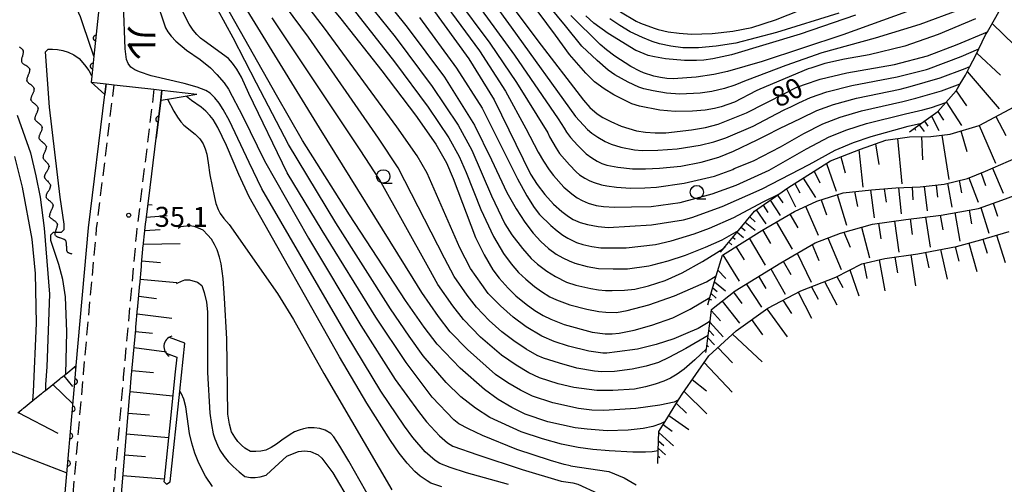
# Model space of a CAD drawing. Extents: x 0 to 2100, y 103500 to 105001.
# Drawn here: x 370 to 554, y 104382 to 104470 of the extents above; entities that cross this region are included whole.
import ezdxf
from ezdxf.enums import TextEntityAlignment as Align

# ---------------------------------------------------------------- set-up
doc = ezdxf.new("R2010")
doc.units = 0
doc.linetypes.add('G', pattern=[3.75, 2.5, -1.25])
for name, color, linetype in [('2101000', 3, 'Continuous'), ('2213000', 2, 'G'), ('2219000', 3, 'Continuous'), ('4219000', 3, 'Continuous'), ('4219990', 6, 'Continuous'), ('5101000', 3, 'Continuous'), ('5102000', 3, 'Continuous'), ('6101110', 2, 'Continuous'), ('6101990', 2, 'Continuous'), ('6110000', 4, 'Continuous'), ('6331000', 2, 'Continuous'), ('7101000', 4, 'Continuous'), ('7102000', 2, 'Continuous'), ('7312000', 4, 'Continuous'), ('8126000', 4, 'Continuous')]:
    doc.layers.add(name, color=color, linetype=linetype)
doc.layers.get('0').off()
doc.styles.add('@PlotAnnotation', font='txt')
doc.styles.add('ROMANS', font='romans')

# ---------------------------------------------------------------- blocks, each defined once
blk = doc.blocks.new('421900')
at = {"layer": '4219990'}
blk.add_arc((-0.313, 0), 0.812, 292.61987, 67.38013, dxfattribs=at)
blk = doc.blocks.new('633100')
at = {"layer": '6331000'}
blk.add_lwpolyline([(0, -0.5), (0.67, -0.5)], dxfattribs=at)
blk.add_circle((0, 0), 0.5, dxfattribs=at)
blk = doc.blocks.new('731200')
at = {"layer": '7312000'}
blk.add_circle((0, 0), 0.15, dxfattribs=at)
blk = doc.blocks.new('Y1')
blk.add_lwpolyline([(-0.46, 0), (-0.34, 0.09), (-0.25, 0.16), (-0.16, 0.23), (-0.07, 0.3), (0.01, 0.35), (0.1, 0.4), (0.19, 0.44), (0.27, 0.47), (0.35, 0.49), (0.41, 0.5), (0.46, 0.5)])
blk = doc.blocks.new('Y2')
blk.add_lwpolyline([(0.47, 0), (0.35, 0.09), (0.25, 0.17), (0.16, 0.24), (0.07, 0.3), (-0.01, 0.35), (-0.1, 0.4), (-0.2, 0.44), (-0.28, 0.47), (-0.36, 0.49), (-0.42, 0.5), (-0.47, 0.5)])
blk = doc.blocks.new('Y3')
blk.add_lwpolyline([(-0.47, 0), (-0.37, -0.08), (-0.28, -0.15), (-0.19, -0.22), (-0.09, -0.28), (-0.02, -0.33), (0.07, -0.38), (0.16, -0.42), (0.24, -0.45), (0.33, -0.48), (0.4, -0.49), (0.47, -0.5)])
blk = doc.blocks.new('Y4')
blk.add_lwpolyline([(0.52, 0), (0.37, -0.11), (0.24, -0.2), (0.12, -0.28), (0, -0.35), (-0.06, -0.39), (-0.17, -0.43), (-0.27, -0.47), (-0.34, -0.48), (-0.43, -0.5), (-0.47, -0.5), (-0.52, -0.5)])
blk = doc.blocks.new('M07')
blk.add_arc((0, 0), 0.5, 180, 0)

msp = doc.modelspace()

# ---------------------------------------------------------------- linework, layer by layer
at = {"layer": '2101000', "flags": 128}
for points in [[(385.61, 104455.5), (385.86, 104457.52)], [(388.62, 104379.84), (390.3, 104399.41), (390.3, 104399.51), (390.31, 104399.61), (390.32, 104399.71), (390.33, 104399.81), (390.55, 104402.34), (391.37, 104411.47), (391.38, 104411.57), (391.39, 104411.67), (391.4, 104411.77), (391.41, 104411.87), (391.73, 104415.39), (391.74, 104415.49), (391.75, 104415.59), (391.75, 104415.69), (391.76, 104415.79), (392.08, 104419.33), (392.09, 104419.43), (392.1, 104419.53), (392.11, 104419.63), (392.12, 104419.73), (392.44, 104423.28), (392.45, 104423.38), (392.46, 104423.48), (392.47, 104423.58), (392.48, 104423.68), (392.8, 104427.25), (392.81, 104427.35), (392.82, 104427.45), (392.83, 104427.55), (392.84, 104427.65), (393, 104429.4), (393.21, 104431.18), (393.23, 104431.28), (393.24, 104431.38), (393.25, 104431.48), (393.26, 104431.58), (393.81, 104436.02), (395.19, 104447.3), (396.06, 104454.45), (396.29, 104456.32)], [(369.37, 104306.18), (369.64, 104308.86), (369.78, 104310.17), (369.81, 104310.47), (371.57, 104324.73), (371.89, 104327.37), (373.9, 104343.64), (376.51, 104365.44), (377.41, 104372.9), (377.7, 104375.38), (378.17, 104380.8), (379.7, 104398.67), (379.95, 104401.59), (380.21, 104404.66), (382.55, 104430.51), (385.61, 104455.5)]]:
    msp.add_lwpolyline(points, dxfattribs=at)
at = {"layer": '2213000', "flags": 128}
for points in [[(388.37, 103910.04), (388.38, 103910.37), (389.17, 103928.61), (389.14, 103931.64), (388.88, 103944.52), (388.2, 103959.86), (386.3, 103977.42), (384.64, 103993.88), (382.24, 104013.13), (379.07, 104036.22), (375.59, 104061.98), (372.58, 104087.44), (372.13, 104091.23), (369.84, 104109.85), (367.93, 104132.14), (366.21, 104156.48), (365.19, 104176.21), (365.2, 104197.21), (365.49, 104213.45), (365.96, 104226.79), (366.45, 104242.8), (367.73, 104262.5), (369.18, 104289.44), (370.86, 104306.02), (371.3, 104310.3), (375.39, 104343.46), (378.92, 104372.9), (379.2, 104375.23), (381.58, 104403.13), (384.05, 104430.35), (387.34, 104457.35)], [(394.8, 104456.49), (391.5, 104429.55), (389.05, 104402.48), (386.66, 104374.47), (386.47, 104372.9), (382.84, 104342.55), (378.75, 104309.46), (378.3, 104305.03), (376.66, 104288.86), (375.22, 104262.05), (373.94, 104242.44), (373.46, 104226.54), (372.99, 104213.25), (372.7, 104197.14), (372.69, 104176.4), (373.7, 104156.94), (375.41, 104132.72), (376.25, 104122.85), (382.9, 104118.47), (383.72, 104119.73)]]:
    msp.add_lwpolyline(points, dxfattribs=at)
at = {"layer": '2219000'}
for points in [[(385.86, 104457.52), (385.61, 104455.5), (383.02, 104457.85)], [(383.02, 104457.85), (385.86, 104457.52), (387.34, 104457.35), (394.8, 104456.49), (396.29, 104456.32), (402.84, 104455.57)], [(396.29, 104456.32), (396.06, 104454.45), (397.34, 104454.66), (400.65, 104455.21), (402.84, 104455.57)]]:
    msp.add_lwpolyline(points, dxfattribs=at)
at = {"layer": '5101000', "flags": 128}
for points in [[(396.66, 104382.93), (397.14, 104382.41), (397.84, 104382.85), (399.65, 104399.9), (400.6, 104408.89), (397.69, 104409.95)], [(397.1, 104407.02), (399.06, 104406.26), (398.71, 104402.91)], [(398.71, 104402.91), (397.88, 104394.76)], [(397.88, 104394.76), (396.69, 104383.25)], [(396.69, 104383.25), (396.66, 104382.93)]]:
    msp.add_lwpolyline(points, dxfattribs=at)
at = {"layer": '6101110', "flags": 128}
for points in [[(536.45, 104448.51), (538.69, 104450.13), (541.76, 104452.34), (543.24, 104454), (545.17, 104456.17), (545.96, 104457.5), (546.92, 104459.13), (547.77, 104460.77), (548.88, 104462.89), (549.46, 104464.07), (550.73, 104466.68), (551.07, 104467.28), (552.64, 104470.02), (553.92, 104472.36), (554.04, 104472.55), (555.61, 104474.99)], [(500.99, 104425.95), (501.58, 104426.66), (504.36, 104430), (507.4, 104433.65), (511.94, 104436.82), (513.62, 104438), (521.64, 104443.06), (527.29, 104445.27), (532.02, 104446.96), (536.47, 104447.56), (540.48, 104447.64), (544.06, 104448.07), (549.51, 104449.72), (556.17, 104453.25)], [(498.63, 104416.04), (499.04, 104417.44), (500.23, 104421.51), (501.36, 104425.37), (508.75, 104430.02), (514.87, 104433.57), (519.07, 104435.52), (524, 104437.09), (529.35, 104437.61), (533.9, 104438.02), (538.48, 104438.18), (542.98, 104438.7), (547.35, 104439.76), (550.72, 104441.13), (556.43, 104443.61)], [(498.27, 104407.1), (498.37, 104407.83), (498.69, 104410.29), (499.05, 104413), (499.33, 104415.16), (503.79, 104418.72), (512.31, 104423.97), (518.77, 104427.69), (523.53, 104429.51), (529.51, 104431.19), (535.74, 104432.07), (542.37, 104432.9), (549.37, 104434.15), (553.75, 104435.72), (559.01, 104437.65)], [(388.62, 104379.84), (390.3, 104399.41), (390.3, 104399.51), (390.31, 104399.61), (390.32, 104399.71), (390.33, 104399.81), (390.55, 104402.34), (391.37, 104411.47), (391.38, 104411.57), (391.39, 104411.67), (391.4, 104411.77), (391.41, 104411.87), (391.73, 104415.39), (391.74, 104415.49), (391.75, 104415.59), (391.75, 104415.69), (391.76, 104415.79), (392.08, 104419.33), (392.09, 104419.43), (392.1, 104419.53), (392.11, 104419.63), (392.12, 104419.73), (392.44, 104423.28), (392.45, 104423.38), (392.46, 104423.48), (392.47, 104423.58), (392.48, 104423.68), (392.8, 104427.25), (392.81, 104427.35), (392.82, 104427.45), (392.83, 104427.55), (392.84, 104427.65), (393, 104429.4), (393.21, 104431.18), (393.23, 104431.28), (393.24, 104431.38), (393.25, 104431.48), (393.26, 104431.58), (393.81, 104436.02)], [(489.24, 104386.34), (489.33, 104388.7), (489.46, 104392.29), (490.62, 104394.16), (493.16, 104398.24), (493.93, 104399.48), (498.81, 104406.51), (503.96, 104411.21), (509.86, 104415.47), (516.05, 104418.66), (522.61, 104421.27), (527.49, 104423.73), (531.84, 104424.76), (538.01, 104425.61), (545.29, 104427.02), (549.85, 104428.25), (555.11, 104429.82)], [(369.25, 104395.8), (370.03, 104396.43), (370.11, 104396.49), (370.18, 104396.56), (370.26, 104396.62), (370.34, 104396.68), (372.09, 104398.1), (373.74, 104399.45), (373.82, 104399.51), (373.9, 104399.57), (373.97, 104399.64), (374.05, 104399.7), (374.35, 104399.95), (374.44, 104400.02), (377.12, 104402.17), (377.2, 104402.23), (377.27, 104402.29), (377.35, 104402.36), (377.43, 104402.42), (378.27, 104403.09), (380.21, 104404.66)]]:
    msp.add_lwpolyline(points, dxfattribs=at)
at = {"layer": '6101990', "flags": 128}
for points in [[(551.97, 104468.85), (562.34, 104458.77)], [(549.08, 104463.29), (553.53, 104459.11)], [(547.27, 104459.8), (553.28, 104452.79)], [(545.17, 104456.17), (547.16, 104453.39)], [(543.35, 104454.13), (546.2, 104449.71)], [(541.76, 104452.34), (542.81, 104450.67)], [(539.24, 104450.52), (539.88, 104449.56)], [(540.55, 104451.47), (541.97, 104448.78)], [(552.64, 104451.38), (554.49, 104447.85)], [(537.37, 104449.17), (537.59, 104448.85)], [(538.28, 104449.83), (539.19, 104448.57)], [(546.05, 104448.68), (547.22, 104444.8)], [(549.49, 104449.72), (552.55, 104442.66)], [(534.2, 104447.25), (535, 104438.74)], [(538.69, 104447.61), (538.87, 104443.27)], [(542.53, 104447.89), (543.82, 104439.6)], [(526.92, 104445.12), (527.71, 104438.14)], [(530.1, 104446.27), (530.72, 104442.37)], [(523.56, 104443.81), (524.38, 104440.85)], [(518.59, 104441.14), (519.63, 104438.94)], [(520.89, 104442.58), (522.7, 104437.39)], [(552.02, 104441.69), (554, 104437.02)], [(516.54, 104439.84), (518.84, 104436.17)], [(545.77, 104439.38), (546.18, 104437.09)], [(547.58, 104439.86), (549.31, 104435.33)], [(549.86, 104440.78), (550.71, 104438.46)], [(513.37, 104437.83), (515.1, 104434.43)], [(514.93, 104438.83), (515.9, 104437.04)], [(526.11, 104437.29), (526.68, 104434.51)], [(529.14, 104437.59), (529.8, 104432.37)], [(531.72, 104437.82), (532.08, 104435.29)], [(534.36, 104438.03), (534.9, 104433.1)], [(536.92, 104438.13), (537.1, 104435.77)], [(539.18, 104438.26), (539.74, 104433.71)], [(541.47, 104438.52), (541.73, 104436.26)], [(543.58, 104438.85), (544.37, 104434.41)], [(510.32, 104435.7), (512.2, 104432.81)], [(511.7, 104436.66), (512.71, 104435.18)], [(519.87, 104435.78), (520.89, 104432.94)], [(522.91, 104436.74), (524.61, 104430.99)], [(393.67, 104434.89), (394.46, 104434.8)], [(507.73, 104433.88), (509.53, 104431.26)], [(509, 104434.77), (509.87, 104433.37)], [(516.97, 104434.55), (519.33, 104429.11)], [(547.61, 104433.84), (548.06, 104431.28)], [(549.84, 104434.32), (551.31, 104429.52)], [(552.13, 104435.14), (552.96, 104432.7)], [(393.37, 104432.5), (397.27, 104432.84)], [(506.51, 104432.58), (507.51, 104431.62)], [(511.47, 104431.6), (514.43, 104426.5)], [(514.03, 104433.08), (515.5, 104430.52)], [(533.62, 104431.77), (534.44, 104425.92)], [(536.57, 104432.18), (536.95, 104429.25)], [(539.43, 104432.53), (540.3, 104426.87)], [(542.17, 104432.88), (542.69, 104430.15)], [(544.94, 104433.36), (545.89, 104428.01)], [(393.07, 104430.02), (395.99, 104430.21)], [(504.89, 104430.63), (505.65, 104429.99)], [(505.67, 104431.57), (507.5, 104430.04)], [(508.91, 104430.11), (510.4, 104427.58)], [(527.48, 104430.62), (528.97, 104424.9)], [(530.64, 104431.35), (531.1, 104428.43)], [(503.33, 104428.76), (503.79, 104428.37)], [(504.11, 104429.69), (505.33, 104428.68)], [(506.41, 104428.55), (509.41, 104423.51)], [(521.15, 104428.6), (523.64, 104422.68)], [(524.12, 104429.68), (525.33, 104426.91)], [(550.17, 104428.35), (551, 104425.77)], [(552.76, 104429.12), (554.41, 104424.03)], [(392.82, 104427.42), (399.72, 104427.58)], [(501.77, 104426.88), (501.92, 104426.76)], [(502.55, 104427.82), (503.16, 104427.31)], [(503.92, 104426.99), (505.43, 104424.49)], [(518.18, 104427.35), (519.42, 104424.35)], [(542.28, 104426.44), (543.52, 104420.89)], [(545.01, 104426.96), (545.67, 104424.28)], [(547.6, 104427.65), (549.09, 104422.32)], [(392.54, 104424.34), (396.02, 104424.02)], [(501.45, 104425.43), (504.49, 104420.49)], [(512.79, 104424.25), (514.18, 104421.78)], [(515.38, 104425.74), (518.04, 104420.31)], [(530.74, 104424.5), (531.83, 104418.69)], [(533.73, 104425.02), (534.2, 104422.08)], [(536.69, 104425.43), (537.6, 104419.6)], [(539.47, 104425.9), (540.05, 104423.03)], [(500.53, 104422.54), (502.01, 104420.98)], [(510.48, 104422.84), (513.11, 104418.04)], [(525.25, 104422.6), (526.93, 104417.78)], [(527.89, 104423.82), (528.48, 104421.01)], [(392.23, 104420.9), (399.09, 104420.28)], [(508.16, 104421.42), (509.5, 104419.14)], [(522.83, 104421.38), (523.92, 104419.29)], [(499.57, 104419.28), (500.38, 104418.55)], [(499.89, 104420.36), (501.93, 104418.69)], [(505.84, 104419.99), (508.68, 104415.6)], [(518.08, 104419.47), (519.3, 104417.15)], [(520.52, 104420.44), (522.83, 104416.05)], [(391.93, 104417.67), (395.27, 104417.24)], [(498.94, 104417.12), (499.32, 104417.01)], [(499.26, 104418.2), (500.21, 104417.31)], [(503.46, 104418.46), (505.04, 104416.29)], [(512.71, 104416.94), (514.31, 104414.45)], [(515.56, 104418.41), (518.09, 104413.56)], [(501.35, 104416.77), (504.56, 104412.63)], [(509.68, 104415.33), (513.5, 104410.07)], [(391.64, 104414.4), (398.17, 104413.54)], [(499.3, 104414.94), (501.02, 104413.06)], [(506.85, 104413.3), (508.91, 104410.45)], [(498.82, 104411.31), (499.75, 104410.3)], [(499.03, 104412.84), (501.54, 104410.09)], [(391.33, 104411.08), (394.54, 104410.77)], [(498.64, 104409.9), (499.87, 104408.56)], [(503.28, 104410.59), (508.8, 104405.39)], [(391.06, 104408.06), (397.15, 104407.27)], [(498.45, 104408.5), (498.76, 104408.16)], [(500.52, 104408.07), (503.24, 104405.18)], [(379.91, 104404.42), (380.16, 104404.11)], [(497.93, 104405.24), (503.19, 104399.7)], [(377.88, 104402.78), (379.51, 104400.74)], [(390.67, 104403.73), (394.71, 104403.39)], [(495.71, 104402.05), (498.36, 104399.93)], [(375.84, 104401.14), (379.6, 104397.51)], [(390.33, 104399.8), (398.31, 104398.99)], [(494.18, 104399.84), (498.48, 104395.62)], [(492.74, 104397.56), (494.65, 104395.75)], [(369.34, 104395.87), (376.75, 104391.99)], [(389.99, 104395.78), (393.95, 104395.44)], [(491.33, 104395.3), (495.1, 104392.69)], [(490.28, 104393.6), (491.95, 104392.38)], [(389.65, 104391.85), (397.51, 104391.17)], [(489.46, 104392.15), (492.23, 104389.63)], [(362.88, 104390.57), (378.49, 104384.57)], [(489.35, 104389.18), (490.7, 104387.95)], [(489.4, 104390.59), (490.41, 104389.67)], [(389.32, 104387.95), (393.21, 104387.62)], [(489.29, 104387.76), (489.63, 104387.45)], [(388.98, 104384.09), (396.71, 104383.43)]]:
    msp.add_lwpolyline(points, dxfattribs=at)
at = {"layer": '6110000', "flags": 128}
for points in [[(385.32, 104479.52), (384.94, 104475.92), (384.8, 104474.59), (383.54, 104462.71), (383.14, 104458.97), (383.02, 104457.85)], [(396.06, 104454.45), (395.19, 104447.3)], [(369.37, 104306.18), (369.64, 104308.86), (369.78, 104310.17), (369.81, 104310.47), (371.57, 104324.73), (371.89, 104327.37), (373.9, 104343.64), (376.51, 104365.44), (377.41, 104372.9), (377.7, 104375.38), (378.17, 104380.8), (379.7, 104398.67), (379.95, 104401.59), (380.21, 104404.66)]]:
    msp.add_lwpolyline(points, dxfattribs=at)
at = {"layer": '7101000', "flags": 128}
for points in [[(362.84, 104525.09), (375.27, 104515.38), (379.17, 104512.55), (384.35, 104508.77), (391.96, 104503.96), (405.3, 104495.56), (410.21, 104491.51), (415.68, 104486.16), (422.18, 104478.94), (429.85, 104469.68), (437.55, 104459.94), (443.83, 104451.65), (447.65, 104446.21), (449.65, 104442.72), (450.89, 104439.74), (455.09, 104428.67), (456.69, 104425.42), (458.36, 104422.61), (459.53, 104421.04), (461.19, 104419.17)], [(490.62, 104394.16), (489.77, 104393.77), (488.34, 104393.26), (486.53, 104392.85), (483.68, 104392.57), (479.79, 104392.41), (476.03, 104392.75), (473.75, 104393.01), (468.64, 104394.15), (464.41, 104395.56), (461.9, 104396.79), (459.35, 104398.33), (456.75, 104400.17), (452.21, 104404.19), (447.92, 104408.68), (445.46, 104411.86), (441.93, 104416.9), (431.43, 104432.92), (422.66, 104446.88), (417.77, 104455.4), (404.02, 104479.75)], [(455.05, 104481.28), (466.76, 104465.55), (475.36, 104454.42), (476.53, 104453.1), (477.9, 104451.91), (478.95, 104451.2), (480.44, 104450.43), (482.37, 104449.59), (485.28, 104448.71), (486.95, 104448.43), (488.78, 104448.31), (490.78, 104448.35), (495.6, 104448.89), (498.19, 104449.34), (500.59, 104449.93), (505.92, 104452.05), (513.12, 104455.73), (515.19, 104456.82), (516.75, 104457.41), (519.7, 104458.39), (524.71, 104459.56), (533.66, 104461.16), (539.84, 104462.74), (545.41, 104464.87), (551.07, 104467.28)], [(446.89, 104471.76), (453.82, 104462.2), (458.59, 104454.5), (465.37, 104440.59), (466.62, 104438.64), (468.06, 104436.76), (469.69, 104434.94), (471.26, 104433.57), (472.49, 104432.62), (473.38, 104432.09), (474.73, 104431.5), (476.11, 104431.1), (478.09, 104430.73), (479.97, 104430.59), (488.06, 104431.04), (494.09, 104432), (495.62, 104432.46), (501.31, 104434.51), (508.83, 104437.82), (517.62, 104442.41), (522.52, 104445.09), (525.93, 104446.52), (529.29, 104447.66), (536.19, 104449.55), (538.69, 104450.13), (538.71, 104450.13)], [(523.17, 104470.79), (511.53, 104467.16), (503.86, 104465.14), (500.19, 104464.57), (496.89, 104464.28), (493.96, 104464.27), (491.69, 104464.58), (489.55, 104465.04), (488.21, 104465.45), (486.39, 104466.19), (484.08, 104467.26), (482.12, 104468.42), (480.28, 104469.71)], [(448.78, 104381.96), (446.72, 104382.64), (446, 104383.06), (444.7, 104383.96), (443.73, 104384.81), (442.25, 104386.38), (440.74, 104388.25), (439.14, 104390.62), (434.7, 104397.64), (429.58, 104406.31), (412.62, 104436.32), (410.71, 104440.5), (408.41, 104445.94), (406.77, 104449.33), (405.89, 104450.83), (405.28, 104451.6), (404.54, 104452.36), (403.67, 104453.12), (401.83, 104454.36), (400.87, 104455.11)], [(372.09, 104398.1), (372.23, 104399.76), (372.79, 104412.62), (372.57, 104421.93), (371.99, 104428.41), (370.13, 104438.16), (368.72, 104443.87)], [(461.19, 104419.17), (462.63, 104417.74), (464.57, 104416.16), (466.2, 104415.01), (467.75, 104414.08), (469.2, 104413.36), (471.69, 104412.37), (476.94, 104410.94), (479.37, 104410.63), (480.68, 104410.62), (482.02, 104410.77), (484.83, 104411.33), (488.17, 104412.28), (492.05, 104413.63), (495.35, 104415.23), (499.04, 104417.43)]]:
    msp.add_lwpolyline(points, dxfattribs=at)
at = {"layer": '7102000', "flags": 128}
for points in [[(368.1, 104596.59), (373, 104591.38), (380.03, 104584.86), (394.21, 104573.22), (401.12, 104567.42), (407.07, 104561.73), (414.02, 104554.13), (430.25, 104533.99), (438.62, 104523.58), (454.12, 104505.97), (457.66, 104501.71), (467.03, 104488.01), (469.6, 104484.35), (475.12, 104477.62), (477.7, 104474.9), (479.93, 104472.81), (481.38, 104471.65), (482.26, 104471.02), (485.23, 104469.27), (486.03, 104468.89), (488.59, 104467.92)], [(442.71, 104494.44), (461.76, 104468.12), (473.83, 104451.39), (476.11, 104448.94), (476.92, 104448.26), (478, 104447.5), (479.36, 104446.67), (480.5, 104446.18), (482.33, 104445.63), (484.91, 104445.13), (486.3, 104444.99), (489.26, 104445.07), (492.89, 104445.3), (497.18, 104446.02), (499.77, 104446.64), (502.02, 104447.41), (507.14, 104449.59), (511.53, 104451.91), (513.06, 104452.69), (514.21, 104453.2), (515.68, 104453.94), (517.91, 104454.95), (520.95, 104456.02), (525.63, 104457.18), (534.16, 104458.84), (539.61, 104460.22), (540.03, 104460.31), (546.16, 104462.62), (549.46, 104464.07)], [(438.47, 104491.09), (457.79, 104465.16), (462.78, 104457.73), (468.62, 104448.3), (468.98, 104447.57), (470.2, 104445.43), (470.86, 104444.43), (472.69, 104442.35), (473.93, 104441.03), (474.6, 104440.47), (475.61, 104439.83), (476.51, 104439.33), (477.32, 104438.98), (478.72, 104438.57), (479.68, 104438.35), (481.49, 104438.15), (484.16, 104437.95), (486.84, 104438), (489.04, 104438.1), (494.22, 104438.86), (499.87, 104440.17), (503.3, 104441.47), (503.59, 104441.62), (507.22, 104443.07), (512.26, 104445.68), (516.65, 104448.18), (520.21, 104450.02), (523.44, 104451.27), (527.46, 104452.42), (535.18, 104454.19), (537.66, 104454.81), (542.44, 104456.21), (545.96, 104457.5)], [(548.83, 104469.67), (541.82, 104466.77), (535.55, 104464.59), (528.91, 104462.92), (524.25, 104462.15), (520.58, 104461.34), (517.92, 104460.47), (517.42, 104460.31), (508.38, 104456.5), (507.69, 104456.19), (503.63, 104454.1), (501.16, 104453.18), (499.92, 104452.86), (498.11, 104452.59), (495.75, 104452.37), (492.53, 104452.32), (489.65, 104452.54), (485.85, 104453.3), (484.41, 104453.78), (481, 104455.42), (479.23, 104456.55), (477.41, 104457.9), (475.76, 104459.5), (472.7, 104463), (470.07, 104466.63), (455.29, 104486.66)], [(498.69, 104410.29), (494.49, 104407.89), (491.35, 104406.18), (489.36, 104405.28), (487.06, 104404.56), (484.44, 104404.01), (481.13, 104403.59), (478.77, 104403.5), (477.41, 104403.62), (474.06, 104404.21), (470.85, 104405.1), (467.86, 104406.04), (466.67, 104406.58), (464.61, 104407.75), (462.27, 104409.29), (460.02, 104411.02), (457.67, 104413.13), (455.24, 104415.62), (453.54, 104417.85), (451.09, 104421.4), (449.25, 104424.84), (440.6, 104441.78), (436.9, 104447.3), (423.74, 104466.23), (411.05, 104483.54)], [(429.2, 104484.48), (442.29, 104468.12), (449.25, 104458.74), (454.91, 104449.75), (458.11, 104443.26), (460.96, 104437.13), (462.7, 104434.08), (464.35, 104431.54), (465.92, 104429.51), (467.35, 104427.94), (468.77, 104426.64), (470.18, 104425.59), (471.44, 104424.86), (472.62, 104424.29), (473.73, 104423.89), (476.03, 104423.25), (478.14, 104422.88), (480.9, 104422.79), (483.55, 104422.81), (487.59, 104423.4), (488.32, 104423.56), (491.18, 104424.32), (494.45, 104425.36), (498.23, 104426.85), (501.3, 104428.26), (504.36, 104430)], [(426.87, 104482.63), (439.99, 104466.31), (446.96, 104457.01), (451.85, 104449.77), (454.39, 104445.04), (458.1, 104436.53), (460.61, 104431.24), (461.91, 104429.19), (463.9, 104426.6), (465.5, 104424.76), (466.71, 104423.69), (468.44, 104422.39), (470.09, 104421.39), (472.17, 104420.34), (473.88, 104419.74), (476.73, 104419.11), (478.14, 104418.88), (479.46, 104418.76), (480.7, 104418.75), (483.02, 104418.81), (484.98, 104419.02), (487.54, 104419.63), (490.64, 104420.6), (493.83, 104422.07), (497.66, 104424.2), (501.58, 104426.66), (501.6, 104426.67)], [(493.16, 104398.24), (492.33, 104397.82), (489.65, 104397.27), (485.17, 104396.63), (479.12, 104396.28), (476.92, 104396.33), (474.39, 104396.6), (469.6, 104397.7), (465.75, 104398.96), (463.49, 104400.05), (461.17, 104401.41), (458.8, 104403.03), (453.56, 104407.67), (450.36, 104410.99), (448.15, 104413.85), (444.99, 104418.4), (443.42, 104421.01), (425.81, 104449.26), (406.41, 104480.93)], [(383.54, 104462.71), (381.52, 104468.57), (381.01, 104470.08), (380.42, 104471.43), (379.97, 104472.22), (379.41, 104472.95), (378.74, 104473.62), (377.9, 104474.13), (376.97, 104474.46), (375.96, 104474.63), (373.94, 104474.89), (369.64, 104475.64), (367.95, 104476.15)], [(499.05, 104413), (498.38, 104412.54), (496.81, 104411.65), (495.3, 104410.98), (492.25, 104409.71), (488.96, 104408.63), (485.43, 104407.74), (481.67, 104407.22), (479.71, 104407.01), (478.96, 104407.03), (476.3, 104407.36), (472.5, 104408.34), (469.8, 104409.18), (467.49, 104410.17), (464.55, 104411.93), (462.12, 104413.76), (459.76, 104415.85), (457.47, 104418.2), (456.24, 104419.85), (454.14, 104422.9), (452.17, 104426.75), (446.01, 104440.76), (444.13, 104444), (440.36, 104449.47), (426.8, 104467.96), (419.5, 104477.42)], [(452.78, 104476.14), (462.42, 104462.86), (470.57, 104450.97), (471.68, 104449.21), (472.16, 104448.47), (472.89, 104447.43), (474.2, 104445.98), (475.84, 104444.41), (476.9, 104443.61), (477.88, 104443), (478.76, 104442.56), (479.69, 104442.26), (481.77, 104441.9), (484.54, 104441.54), (486.94, 104441.56), (489.58, 104441.67), (493.55, 104442.08), (497.39, 104442.85), (500.69, 104443.78), (503.46, 104444.89), (507.89, 104447.03), (509.64, 104447.9), (512.1, 104449.12), (516.16, 104451.06), (519.06, 104452.48), (522.19, 104453.65), (526.54, 104454.8), (534.67, 104456.52), (536.57, 104456.99), (542.23, 104458.64), (546.91, 104460.37), (547.77, 104460.77)], [(554.26, 104476.92), (553.31, 104475.93), (552.22, 104474.95), (550.85, 104473.99), (548.71, 104472.81), (545.81, 104471.41), (538.4, 104468.62), (530, 104466.1), (520.03, 104463.3)], [(489.33, 104388.7), (489.3, 104388.69), (488.23, 104388.52), (486.98, 104388.42), (484.55, 104388.45), (480.11, 104388.67), (477.06, 104388.96), (474.35, 104389.28), (471.23, 104389.93), (467.67, 104390.94), (463.62, 104392.25), (457.79, 104394.96), (455.05, 104396.66), (452.32, 104398.83), (449.6, 104401.48), (445.28, 104406.47), (442.62, 104410.18), (439.15, 104415.33), (428.87, 104431.47), (420.01, 104446.12), (414.04, 104457.66), (409.62, 104466.15), (405.32, 104474.09)], [(520.03, 104463.3), (513.24, 104460.92), (506, 104458.2), (505.83, 104458.14), (503.68, 104457.25), (501.79, 104456.61), (499.41, 104456.09), (497.23, 104455.75), (493.39, 104455.58), (490.89, 104455.76), (488.36, 104456.2), (486.62, 104456.58), (485.68, 104456.91), (483.72, 104457.83), (481.2, 104459.18), (479.93, 104460.08), (477.88, 104461.88), (475.03, 104464.58), (471.94, 104468.4), (466.27, 104475.3)], [(461.26, 104382.35), (453.41, 104384.58), (450.35, 104385.59), (448.38, 104386.34), (447.5, 104386.86), (445.67, 104388.47), (443.33, 104391.18), (441.75, 104393.34), (437.35, 104399.85), (430.81, 104410.62), (415.01, 104437.82), (412.67, 104442.75), (408.95, 104450.56), (407.74, 104452.69), (407.01, 104453.87), (406.2, 104454.9), (405.32, 104455.78), (404.53, 104456.27), (402.91, 104456.87), (400.46, 104457.58), (394.28, 104458.98), (392.07, 104459.75), (391.19, 104460.12), (390.49, 104460.63), (389.98, 104461.3), (389.64, 104462.07), (389.42, 104464.05), (389.11, 104472.46)], [(395.02, 104473.83), (396.93, 104468.02), (397.37, 104467.29), (398.03, 104466.45), (398.91, 104465.52), (400.9, 104463.83), (403.47, 104462.06), (405.37, 104460.54), (406.6, 104459.27), (407.94, 104457.71), (408.77, 104456.48), (411.43, 104451.39), (415.49, 104443.05), (423.75, 104428.57), (433.59, 104412.19), (439.99, 104402.05), (444.37, 104396.05), (445.92, 104394.1), (448.34, 104391.48), (449.81, 104390.19), (450.83, 104389.59), (455.5, 104387.93), (463.83, 104385.21), (471.17, 104383), (473.34, 104382.66), (474.27, 104382.41)], [(448.85, 104473.22), (455.81, 104463.68), (460.68, 104456.12), (464.54, 104449.15), (466.85, 104444.67), (467.81, 104443), (468.9, 104441.37), (469.69, 104440.3), (471.65, 104438.12), (473.13, 104436.85), (474.14, 104436.14), (475.06, 104435.63), (476.2, 104435.15), (477.68, 104434.71), (479.07, 104434.49), (481.13, 104434.41), (484.31, 104434.42), (488, 104434.49), (493.43, 104435.27), (499.45, 104436.86), (503.94, 104438.52), (510.12, 104441.3), (517.13, 104445.29), (521.37, 104447.55), (524.68, 104448.9), (528.37, 104450.04), (535.68, 104451.87), (538.93, 104452.66), (540.59, 104453.04), (543.24, 104454)], [(488.59, 104467.92), (489.34, 104467.69), (491.19, 104467.28), (493.26, 104467), (495.55, 104466.83), (499.43, 104466.93), (503.31, 104467.37), (506.86, 104468.06), (511.35, 104469.5), (518.42, 104472.32)], [(472.9, 104385.86), (471.73, 104386.14), (469.12, 104386.88), (462.83, 104388.95), (456.4, 104391.57), (453.78, 104392.8), (451.98, 104393.77), (451.01, 104394.49), (446.98, 104398.76), (442.07, 104405.22), (436.37, 104413.76), (426.31, 104430.02), (419.79, 104440.82), (412.6, 104455.67), (411.2, 104458.76), (410.34, 104460.23), (409.52, 104461.41), (408.74, 104462.29), (404.21, 104465.6), (403.53, 104466.09), (402.83, 104466.74), (402.12, 104467.55), (401.38, 104468.68), (399.65, 104472.14)], [(432.15, 104471.5), (439.9, 104461.64), (446.22, 104453.13), (450.07, 104447.39), (452.02, 104443.88), (453.3, 104440.91), (456.11, 104433.95), (458.45, 104428.88), (460.3, 104425.7), (461.77, 104423.75), (463.16, 104422.15), (464.49, 104420.89), (466.14, 104419.49), (467.45, 104418.58), (469.04, 104417.59), (470.26, 104417), (472.78, 104416.06), (475.96, 104415.27), (478.21, 104414.81), (479.52, 104414.7), (481.51, 104414.62), (483.52, 104414.99), (487.59, 104416.07), (492.36, 104417.74), (498.41, 104420.4), (500.23, 104421.51)], [(538.83, 104472.09), (523.97, 104466.68), (508.85, 104461.71), (502.34, 104459.85), (499.76, 104459.27), (496.43, 104458.74), (492.11, 104458.46), (490.97, 104458.51), (489.78, 104458.67), (488.54, 104458.93), (486.59, 104459.58), (485.89, 104459.88), (484.21, 104460.76), (481.18, 104462.69), (479.66, 104463.89), (478.47, 104464.89), (472.95, 104470.35)], [(526.33, 104470.38), (515.92, 104466.82), (503.05, 104462.97), (499.6, 104462.22), (497.86, 104461.95), (496.51, 104461.86), (494.27, 104461.87), (490.68, 104462.21), (488.65, 104462.55), (487.47, 104462.85), (485.18, 104463.76), (485.12, 104463.78), (479.96, 104466.92), (477.27, 104468.91), (475.78, 104470.29)], [(498.36, 104407.82), (496.23, 104405.76), (494.2, 104403.98), (492.9, 104403.08), (491.62, 104402.34), (490.38, 104401.75), (488.79, 104401.19), (486.95, 104400.7), (484.86, 104400.28), (480.8, 104399.99), (477.83, 104399.98), (473.54, 104400.54), (470.57, 104401.25), (467.1, 104402.37), (465.08, 104403.32), (462.71, 104404.74), (459.98, 104406.64), (456.01, 104410.01), (452.8, 104413.31), (450.85, 104415.85), (448.04, 104419.9), (446.34, 104422.92), (437.08, 104439.57), (433.43, 104445.12), (416.96, 104469.86)], [(444.59, 104469.94), (451.53, 104460.47), (456.34, 104452.92), (459.14, 104447.35), (462.93, 104439.7), (464.7, 104436.51), (466.09, 104434.29), (467.1, 104433.02), (469.23, 104430.92), (470.41, 104429.93), (471.46, 104429.15), (472.39, 104428.58), (474.02, 104427.75), (475.19, 104427.38), (476.9, 104427), (478.59, 104426.77), (480.98, 104426.74), (483.33, 104426.78), (488.83, 104427.37), (491.79, 104428.05), (496.06, 104429.39), (498.93, 104430.46), (503.5, 104432.46), (509.03, 104435.38), (511.94, 104436.82)], [(378.27, 104403.09), (378.49, 104410.99), (378.23, 104417.55), (377.73, 104420.84), (376.97, 104423.61), (375.45, 104428.16), (375.45, 104429.17), (375.96, 104429.68), (376.61, 104429.68), (376.72, 104429.68), (377.48, 104429.68), (377.98, 104430.18), (377.98, 104431.19), (377.22, 104436.24), (375.2, 104453.16), (374.44, 104463.52), (374.95, 104464.03), (375.79, 104464.03), (376.72, 104463.94), (377.73, 104463.77), (378.74, 104463.44), (379.75, 104462.93), (380.76, 104462.26), (381.77, 104461.08), (382.57, 104459.98), (383.07, 104459.09)], [(397.34, 104454.66), (398.53, 104452.36), (399.21, 104451.26), (399.84, 104450.39), (400.4, 104449.73), (402.52, 104448.04), (403.37, 104447.19), (404, 104446.28), (404.42, 104445.29), (404.71, 104444.3), (404.99, 104442.68), (405.27, 104440.42), (406.12, 104436.18), (406.4, 104435.05), (406.82, 104433.93), (407.2, 104433.18), (407.88, 104432.23), (408.87, 104431.1), (417.98, 104418.19), (420.95, 104413.32), (426.67, 104403.16), (439.38, 104381.35)], [(369.14, 104451.65), (371.66, 104444.58), (372.67, 104440.28), (373.43, 104436.24), (374.19, 104430.43), (375.2, 104418.06), (374.7, 104404.42), (374.44, 104401.13), (374.44, 104400.02)], [(435.56, 104379.24), (431.33, 104386.72), (429.63, 104389.54), (428.5, 104391.28), (427.94, 104391.94), (426.88, 104392.57), (425.89, 104392.86), (424.83, 104393), (423.7, 104393), (422.86, 104392.81), (422.01, 104392.55), (421.16, 104392.22), (420.31, 104391.75), (418.76, 104390.67), (417.76, 104389.92), (416.77, 104389.31), (415.79, 104388.84), (414.85, 104388.65), (413.89, 104388.55), (412.9, 104388.55), (411.84, 104389.19), (411.18, 104389.75), (410.55, 104390.44), (409.93, 104391.24), (409.36, 104392.27), (408.94, 104393.71), (408.66, 104395.54), (408.45, 104409.72), (408.03, 104417.34), (407.74, 104421.01), (407.39, 104423.77), (407.11, 104424.99), (406.62, 104426.38), (406.15, 104427.41), (405.56, 104428.35), (404.85, 104429.2), (404, 104430.04), (403.15, 104430.47), (402.31, 104430.75), (401.46, 104430.89), (399.76, 104430.68), (399.35, 104430.41)], [(399.05, 104420), (399.13, 104420.1), (399.98, 104420.52), (400.61, 104420.73), (401.46, 104420.73), (402.94, 104420.31), (403.79, 104419.67), (404.21, 104418.4), (404.64, 104416.57), (404.85, 104414.73), (404.85, 104412.9), (404.85, 104403.37), (405.27, 104395.75), (405.56, 104393.63), (405.91, 104391.87), (406.19, 104390.93), (406.68, 104389.75), (407.15, 104388.81), (407.95, 104387.63), (408.7, 104386.69), (409.65, 104385.73), (410.78, 104384.74), (411.84, 104383.89), (412.9, 104383.68), (413.75, 104383.68), (414.73, 104383.82), (415.86, 104384.11), (416.71, 104384.95), (419.68, 104387.71), (420.74, 104388.13), (421.87, 104388.55), (423, 104388.69), (424.13, 104388.55), (425.61, 104387.92), (426.24, 104387.28), (428.36, 104384.53), (434.93, 104373.31)], [(405.76, 104381.99), (404.45, 104383.96), (403.22, 104386.36), (402.47, 104388.25), (401.88, 104390.11), (401.46, 104391.94), (401.03, 104395.11), (400.75, 104396.95), (400.4, 104398.36), (399.98, 104399.35), (399.65, 104399.9)], [(472.9, 104385.86), (480.1, 104384.78), (482.93, 104383.6), (485.21, 104382.3)], [(474.27, 104382.41), (478.09, 104380.71)]]:
    msp.add_lwpolyline(points, dxfattribs=at)

# ---------------------------------------------------------------- block references
at = {"layer": '4219000', "xscale": 2.5, "yscale": 2.5, "zscale": 2.5, "rotation": 172.7612734961668}
msp.add_blockref('421900', (397.91, 104408.31), dxfattribs=at)
at = {"layer": '5102000'}
for name, p, rotation in [('Y4', (369.67, 104463.98), 109.8721758192055), ('Y3', (369.98, 104463.11), 109.8721758192055), ('Y2', (370.29, 104462.24), 109.8721758192055), ('Y1', (370.61, 104461.38), 109.8721758192055), ('Y4', (370.92, 104460.51), 103.1204031530071), ('Y3', (371.13, 104459.61), 103.1204031530071), ('Y2', (371.34, 104458.71), 103.1204031530071), ('Y1', (371.55, 104457.81), 103.1204031530071), ('Y4', (371.76, 104456.92), 103.1204031530071), ('Y3', (371.95, 104456.01), 101.3356141305099), ('Y2', (372.13, 104455.11), 101.3356141305099), ('Y1', (372.31, 104454.21), 101.3356141305099), ('Y4', (372.5, 104453.3), 101.3356141305099), ('Y2', (372.87, 104451.49), 102.0752885832244), ('Y3', (372.68, 104452.4), 101.3356141305099), ('Y1', (373.06, 104450.59), 102.0752885832244), ('Y4', (373.25, 104449.69), 102.0752885832244), ('Y2', (373.64, 104447.89), 102.2296157575223), ('Y3', (373.45, 104448.79), 102.0752885832244), ('Y1', (373.84, 104446.99), 102.2296157575223), ('Y4', (374.03, 104446.08), 102.2296157575223), ('Y2', (374.42, 104444.28), 102.2296157575223), ('Y3', (374.23, 104445.18), 102.2296157575223), ('Y1', (374.51, 104443.37), 94.6432725831333), ('Y4', (374.59, 104442.45), 94.6432725831333), ('Y2', (374.74, 104440.61), 94.6432725831333), ('Y3', (374.66, 104441.53), 94.6432725831333), ('Y1', (374.81, 104439.69), 94.49877550661033), ('Y4', (374.88, 104438.77), 94.49877550661033), ('Y2', (375.03, 104436.93), 94.49877550661033), ('Y3', (374.96, 104437.85), 94.49877550661033), ('Y1', (375.13, 104436.01), 100.5926967871415), ('Y4', (375.3, 104435.11), 100.5926967871415), ('Y2', (375.64, 104433.29), 100.5926967871415), ('Y3', (375.47, 104434.2), 100.5926967871415), ('Y1', (375.81, 104432.39), 106.4687562536259), ('Y4', (376.07, 104431.5), 106.4687562536259), ('Y2', (376.59, 104429.73), 106.4687562536259), ('Y3', (376.33, 104430.62), 106.4687562536259), ('Y1', (377.06, 104428.95), 124.6610894570586), ('Y4', (377.58, 104428.19), 124.6610894570586), ('Y3', (378.12, 104427.44), 125.9505694372857), ('Y2', (378.66, 104426.69), 125.9505694372857), ('Y1', (379.2, 104425.94), 125.9505694372857)]:
    msp.add_blockref(name, p, dxfattribs=dict(at, rotation=rotation))
at = {"layer": '6110000'}
for p, rotation in [((383.9, 104466.07), 263.94580810588), ((383.34, 104460.83), 263.8953151230789), ((395.62, 104450.88), 263.0624497998894), ((379.96, 104401.67), 85.15914032434698), ((379.52, 104396.56), 85.10636394066282), ((379.08, 104391.46), 85.10636394066282), ((378.65, 104386.35), 85.10636394066282)]:
    msp.add_blockref('M07', p, dxfattribs=dict(at, rotation=rotation))
at = {"layer": '6331000', "xscale": 2.5, "yscale": 2.5, "zscale": 2.5}
for p in [(437.8, 104440.16), (496.58, 104437.21)]:
    msp.add_blockref('633100', p, dxfattribs=at)
at = {"layer": '7312000', "xscale": 2.5, "yscale": 2.5, "zscale": 2.5}
msp.add_blockref('731200', (390.06, 104432.87, 35.1), dxfattribs=at)

# ---------------------------------------------------------------- texts
at = {"layer": '7101000', "style": 'ROMANS'}
msp.add_text('80', height=3.75, rotation=28, dxfattribs=at).set_placement((511.88, 104452.94))
at = {"layer": '7312000', "style": 'ROMANS'}
msp.add_text('35.1', height=3.75, dxfattribs=at).set_placement((394.93, 104430.69))
at = {"layer": '8126000', "style": '@PlotAnnotation'}
msp.add_text('ル', height=5, rotation=270, dxfattribs=at).set_placement((392.46, 104465.32), align=Align.MIDDLE_CENTER)

doc.saveas('drawing.dxf')
